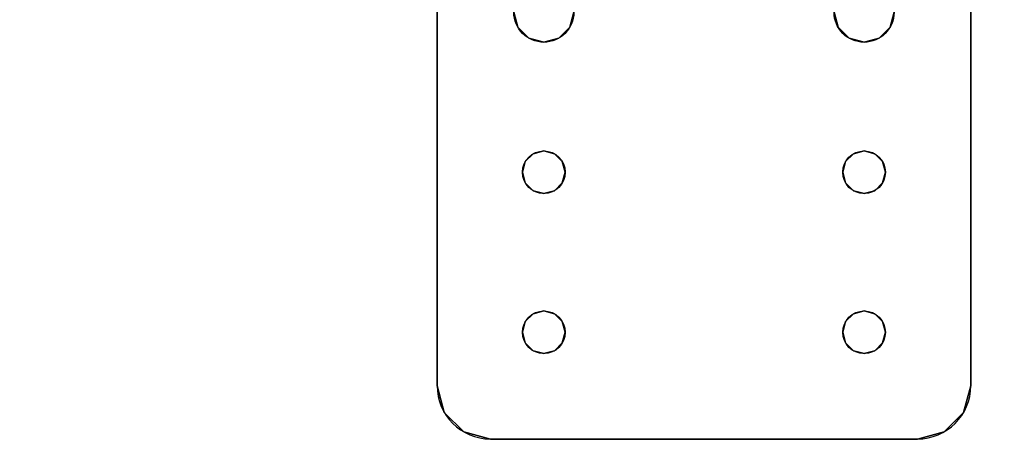
# Model space of a CAD drawing. Extents: x -253 to 91, y 362 to 631.
# Drawn here: x 52 to 56, y 576 to 577 of the extents above; entities that cross this region are included whole.
import ezdxf

# ---------------------------------------------------------------- set-up
doc = ezdxf.new("R2010")
doc.units = 0
doc.header["$LTSCALE"] = 96
doc.header["$MEASUREMENT"] = 0
for name, color, linetype in [('AFUWA-3-BTPT-FXSL', 7, 'Continuous'), ('AFUWA-P', 7, 'Continuous'), ('AFUWK-3-TPLM-TH', 7, 'Continuous'), ('MAIN_FURN', 7, 'Continuous')]:
    doc.layers.add(name, color=color, linetype=linetype)

# ---------------------------------------------------------------- blocks, each defined once
blk = doc.blocks.new('MO4824NTU')
at = {"layer": 'AFUWK-3-TPLM-TH', "color": 42, "linetype": 'Continuous'}
for points, invisible_edges in [([(0, 0, 29), (48, -24, 29), (0, -24, 29)], 1), ([(48, 0, 29), (48, -24, 29), (0, 0, 29)], 2), ([(0, -24, 28), (48, 0, 28), (0, 0, 28)], 1), ([(48, -24, 28), (48, 0, 28), (0, -24, 28)], 2)]:
    blk.add_3dface(points, dxfattribs=dict(at, invisible_edges=invisible_edges))
blk = doc.blocks.new('ZN0502TTBRKTZ3EA')
at = {"layer": 'AFUWA-3-BTPT-FXSL', "color": 30, "linetype": 'Continuous'}
for points, invisible_edges in [([(0.25, -6, 0.0003), (0.0335, -6.125, 0.0003), (0.5, -6.4, 0.0003)], 15), ([(0.125, -6.0335, 0.0003), (0.0335, -6.125, 0.0003), (0.25, -6, 0.0003)], 2), ([(0.0335, -6.125, 0.0753), (0.25, -6, 0.0753), (0.5, -6.4, 0.0753)], 15), ([(0.125, -6.0335, 0.0753), (0.25, -6, 0.0753), (0.0335, -6.125, 0.0753)], 2), ([(0.125, -6.0335, 0.0753), (0.0335, -6.125, 0.0753), (0.0335, -6.125, 0.0003)], 12), ([(0.125, -6.0335, 0.0003), (0.125, -6.0335, 0.0753), (0.0335, -6.125, 0.0003)], 2), ([(0.25, -6, 0.0753), (0.125, -6.0335, 0.0753), (0.125, -6.0335, 0.0003)], 12), ([(0.25, -6, 0.0003), (0.25, -6, 0.0753), (0.125, -6.0335, 0.0003)], 2), ([(0.25, -6, 0.0753), (5.25, -6, 0.0003), (5.25, -6, 0.0753)], 1), ([(0.25, -6, 0.0003), (5.25, -6, 0.0003), (0.25, -6, 0.0753)], 2), ([(0.25, -6, 0.0003), (0.5, -6.4, 0.0003), (1.25, -6.4, 0.0003)], 15), ([(0.25, -6, 0.0003), (2, -6.3594, 0.0003), (5.25, -6, 0.0003)], 3), ([(1.25, -6.4, 0.0003), (2, -6.3594, 0.0003), (0.25, -6, 0.0003)], 15), ([(0.25, -6, 0.0753), (1.25, -6.4, 0.0753), (0.5, -6.4, 0.0753)], 15), ([(0.25, -6, 0.0753), (5.25, -6, 0.0753), (2, -6.3594, 0.0753)], 14), ([(0.25, -6, 0.0753), (2, -6.3594, 0.0753), (1.25, -6.4, 0.0753)], 15), ([(0, -6.25, 0.0003), (0.0335, -6.125, 0.0753), (0, -6.25, 0.0753)], 1), ([(0.0335, -6.125, 0.0003), (0.0335, -6.125, 0.0753), (0, -6.25, 0.0003)], 2), ([(0.0335, -6.125, 0.0003), (0, -6.25, 0.0003), (0.5, -6.4, 0.0003)], 14), ([(0.5, -6.4, 0.0753), (0, -6.25, 0.0753), (0.0335, -6.125, 0.0753)], 13), ([(0, -6.25, 0.0003), (0, -8.25, 0.0003), (0.45, -7.9134, 0.0003)], 14), ([(0.45, -6.5866, 0.0003), (0, -6.25, 0.0003), (0.45, -7.9134, 0.0003)], 15), ([(0.4134, -6.55, 0.0003), (0, -6.25, 0.0003), (0.45, -6.5866, 0.0003)], 3), ([(0.4, -6.5, 0.0003), (0, -6.25, 0.0003), (0.4134, -6.55, 0.0003)], 3), ([(0.4134, -6.45, 0.0003), (0, -6.25, 0.0003), (0.4, -6.5, 0.0003)], 3), ([(0.45, -6.4134, 0.0003), (0, -6.25, 0.0003), (0.4134, -6.45, 0.0003)], 3), ([(0.5, -6.4, 0.0003), (0, -6.25, 0.0003), (0.45, -6.4134, 0.0003)], 3), ([(0, -6.25, 0.0753), (0.45, -6.5866, 0.0753), (0, -8.25, 0.0753)], 3), ([(0.4134, -6.55, 0.0753), (0.45, -6.5866, 0.0753), (0, -6.25, 0.0753)], 14), ([(0.4, -6.5, 0.0753), (0.4134, -6.55, 0.0753), (0, -6.25, 0.0753)], 14), ([(0, -6.25, 0.0753), (0.4134, -6.45, 0.0753), (0.4, -6.5, 0.0753)], 13), ([(0.45, -6.4134, 0.0753), (0.4134, -6.45, 0.0753), (0, -6.25, 0.0753)], 14), ([(0.5, -6.4, 0.0753), (0.45, -6.4134, 0.0753), (0, -6.25, 0.0753)], 14), ([(1.25, -6.4, 0.0003), (1.9297, -6.3782, 0.0003), (2, -6.3594, 0.0003)], 13), ([(2, -6.3594, 0.0753), (1.9297, -6.3782, 0.0753), (1.25, -6.4, 0.0753)], 14), ([(2, -6.3594, 0.0753), (1.9297, -6.3782, 0.0003), (1.9297, -6.3782, 0.0753)], 1), ([(2, -6.3594, 0.0003), (1.9297, -6.3782, 0.0003), (2, -6.3594, 0.0753)], 2), ([(0.5, -6.4, 0.0753), (0.45, -6.4134, 0.0003), (0.45, -6.4134, 0.0753)], 1), ([(0.5, -6.4, 0.0003), (0.45, -6.4134, 0.0003), (0.5, -6.4, 0.0753)], 2), ([(0.55, -6.4134, 0.0753), (0.5, -6.4, 0.0003), (0.5, -6.4, 0.0753)], 1), ([(0.55, -6.4134, 0.0003), (0.5, -6.4, 0.0003), (0.55, -6.4134, 0.0753)], 2), ([(0.5, -6.4, 0.0003), (0.55, -6.4134, 0.0003), (1.25, -6.4, 0.0003)], 14), ([(0.5, -6.4, 0.0753), (1.25, -6.4, 0.0753), (0.55, -6.4134, 0.0753)], 3), ([(1.25, -6.4, 0.0003), (0.55, -6.4134, 0.0003), (1.2, -6.4134, 0.0003)], 3), ([(1.2, -6.4134, 0.0753), (0.55, -6.4134, 0.0753), (1.25, -6.4, 0.0753)], 3), ([(1.25, -6.4, 0.0753), (1.2, -6.4134, 0.0003), (1.2, -6.4134, 0.0753)], 1), ([(1.25, -6.4, 0.0003), (1.2, -6.4134, 0.0003), (1.25, -6.4, 0.0753)], 2), ([(1.3, -6.4134, 0.0003), (1.9297, -6.3782, 0.0003), (1.25, -6.4, 0.0003)], 3), ([(1.25, -6.4, 0.0753), (1.9297, -6.3782, 0.0753), (1.3, -6.4134, 0.0753)], 3), ([(1.3, -6.4134, 0.0753), (1.25, -6.4, 0.0003), (1.25, -6.4, 0.0753)], 1), ([(1.3, -6.4134, 0.0003), (1.25, -6.4, 0.0003), (1.3, -6.4134, 0.0753)], 2), ([(1.8782, -6.4297, 0.0003), (1.9297, -6.3782, 0.0003), (1.3, -6.4134, 0.0003)], 14), ([(1.9297, -6.3782, 0.0753), (1.8782, -6.4297, 0.0753), (1.3, -6.4134, 0.0753)], 14), ([(1.9297, -6.3782, 0.0753), (1.8782, -6.4297, 0.0003), (1.8782, -6.4297, 0.0753)], 1), ([(1.9297, -6.3782, 0.0003), (1.8782, -6.4297, 0.0003), (1.9297, -6.3782, 0.0753)], 2), ([(0.4134, -6.45, 0.0753), (0.4, -6.5, 0.0003), (0.4, -6.5, 0.0753)], 1), ([(0.4134, -6.45, 0.0003), (0.4, -6.5, 0.0003), (0.4134, -6.45, 0.0753)], 2), ([(0.45, -6.4134, 0.0753), (0.4134, -6.45, 0.0003), (0.4134, -6.45, 0.0753)], 1), ([(0.45, -6.4134, 0.0003), (0.4134, -6.45, 0.0003), (0.45, -6.4134, 0.0753)], 2), ([(0.5866, -6.45, 0.0753), (0.55, -6.4134, 0.0003), (0.55, -6.4134, 0.0753)], 1), ([(0.5866, -6.45, 0.0003), (0.55, -6.4134, 0.0003), (0.5866, -6.45, 0.0753)], 2), ([(0.55, -6.4134, 0.0003), (0.5866, -6.45, 0.0003), (1.2, -6.4134, 0.0003)], 14), ([(0.5866, -6.45, 0.0753), (0.55, -6.4134, 0.0753), (1.2, -6.4134, 0.0753)], 14), ([(1.2, -6.4134, 0.0003), (0.5866, -6.45, 0.0003), (1.1634, -6.45, 0.0003)], 3), ([(1.1634, -6.45, 0.0753), (0.5866, -6.45, 0.0753), (1.2, -6.4134, 0.0753)], 3), ([(0.6, -6.5, 0.0753), (0.5866, -6.45, 0.0003), (0.5866, -6.45, 0.0753)], 1), ([(0.6, -6.5, 0.0003), (0.5866, -6.45, 0.0003), (0.6, -6.5, 0.0753)], 2), ([(0.5866, -6.45, 0.0003), (0.6, -6.5, 0.0003), (1.1634, -6.45, 0.0003)], 14), ([(0.6, -6.5, 0.0753), (0.5866, -6.45, 0.0753), (1.1634, -6.45, 0.0753)], 14), ([(1.1634, -6.45, 0.0003), (0.6, -6.5, 0.0003), (1.15, -6.5, 0.0003)], 3), ([(1.15, -6.5, 0.0753), (0.6, -6.5, 0.0753), (1.1634, -6.45, 0.0753)], 3), ([(1.1634, -6.45, 0.0753), (1.15, -6.5, 0.0003), (1.15, -6.5, 0.0753)], 1), ([(1.1634, -6.45, 0.0003), (1.15, -6.5, 0.0003), (1.1634, -6.45, 0.0753)], 2), ([(1.2, -6.4134, 0.0753), (1.1634, -6.45, 0.0003), (1.1634, -6.45, 0.0753)], 1), ([(1.2, -6.4134, 0.0003), (1.1634, -6.45, 0.0003), (1.2, -6.4134, 0.0753)], 2), ([(1.3366, -6.45, 0.0753), (1.3, -6.4134, 0.0003), (1.3, -6.4134, 0.0753)], 1), ([(1.3366, -6.45, 0.0003), (1.3, -6.4134, 0.0003), (1.3366, -6.45, 0.0753)], 2), ([(1.3366, -6.45, 0.0003), (1.8782, -6.4297, 0.0003), (1.3, -6.4134, 0.0003)], 3), ([(1.3, -6.4134, 0.0753), (1.8782, -6.4297, 0.0753), (1.3366, -6.45, 0.0753)], 3), ([(1.8594, -6.5, 0.0003), (1.8782, -6.4297, 0.0003), (1.3366, -6.45, 0.0003)], 14), ([(1.8782, -6.4297, 0.0753), (1.8594, -6.5, 0.0753), (1.3366, -6.45, 0.0753)], 14), ([(1.35, -6.5, 0.0753), (1.3366, -6.45, 0.0003), (1.3366, -6.45, 0.0753)], 1), ([(1.35, -6.5, 0.0003), (1.3366, -6.45, 0.0003), (1.35, -6.5, 0.0753)], 2), ([(1.35, -6.5, 0.0003), (1.8594, -6.5, 0.0003), (1.3366, -6.45, 0.0003)], 3), ([(1.3366, -6.45, 0.0753), (1.8594, -6.5, 0.0753), (1.35, -6.5, 0.0753)], 3), ([(1.8782, -6.4297, 0.0753), (1.8594, -6.5, 0.0003), (1.8594, -6.5, 0.0753)], 1), ([(1.8782, -6.4297, 0.0003), (1.8594, -6.5, 0.0003), (1.8782, -6.4297, 0.0753)], 2), ([(0.4, -6.5, 0.0753), (0.4134, -6.55, 0.0003), (0.4134, -6.55, 0.0753)], 1), ([(0.4, -6.5, 0.0003), (0.4134, -6.55, 0.0003), (0.4, -6.5, 0.0753)], 2), ([(0.5866, -6.55, 0.0753), (0.6, -6.5, 0.0003), (0.6, -6.5, 0.0753)], 1), ([(0.5866, -6.55, 0.0003), (0.6, -6.5, 0.0003), (0.5866, -6.55, 0.0753)], 2), ([(0.6, -6.5, 0.0003), (0.5866, -6.55, 0.0003), (1.1634, -6.55, 0.0003)], 14), ([(0.5866, -6.55, 0.0753), (0.6, -6.5, 0.0753), (1.1634, -6.55, 0.0753)], 14), ([(1.15, -6.5, 0.0003), (0.6, -6.5, 0.0003), (1.1634, -6.55, 0.0003)], 3), ([(1.1634, -6.55, 0.0753), (0.6, -6.5, 0.0753), (1.15, -6.5, 0.0753)], 3), ([(1.15, -6.5, 0.0753), (1.1634, -6.55, 0.0003), (1.1634, -6.55, 0.0753)], 1), ([(1.15, -6.5, 0.0003), (1.1634, -6.55, 0.0003), (1.15, -6.5, 0.0753)], 2), ([(1.3366, -6.55, 0.0753), (1.35, -6.5, 0.0003), (1.35, -6.5, 0.0753)], 1), ([(1.3366, -6.55, 0.0003), (1.35, -6.5, 0.0003), (1.3366, -6.55, 0.0753)], 2), ([(1.3366, -6.55, 0.0003), (1.8594, -6.5, 0.0003), (1.35, -6.5, 0.0003)], 3), ([(1.8782, -6.5703, 0.0003), (1.8594, -6.5, 0.0003), (1.3366, -6.55, 0.0003)], 14), ([(1.8594, -6.5, 0.0753), (1.8782, -6.5703, 0.0753), (1.3366, -6.55, 0.0753)], 14), ([(1.35, -6.5, 0.0753), (1.8594, -6.5, 0.0753), (1.3366, -6.55, 0.0753)], 3), ([(1.8594, -6.5, 0.0753), (1.8782, -6.5703, 0.0003), (1.8782, -6.5703, 0.0753)], 1), ([(1.8594, -6.5, 0.0003), (1.8782, -6.5703, 0.0003), (1.8594, -6.5, 0.0753)], 2), ([(0, -8.25, 0.0753), (0.45, -6.5866, 0.0753), (0.45, -7.9134, 0.0753)], 15), ([(0.4134, -6.55, 0.0753), (0.45, -6.5866, 0.0003), (0.45, -6.5866, 0.0753)], 1), ([(0.4134, -6.55, 0.0003), (0.45, -6.5866, 0.0003), (0.4134, -6.55, 0.0753)], 2), ([(0.45, -6.5866, 0.0753), (0.5, -6.6, 0.0003), (0.5, -6.6, 0.0753)], 1), ([(0.45, -6.5866, 0.0003), (0.5, -6.6, 0.0003), (0.45, -6.5866, 0.0753)], 2), ([(0.5, -7.9, 0.0003), (0.45, -6.5866, 0.0003), (0.45, -7.9134, 0.0003)], 3), ([(0.5, -6.6, 0.0003), (0.45, -6.5866, 0.0003), (0.5, -7.9, 0.0003)], 14), ([(0.45, -6.5866, 0.0753), (0.5, -6.6, 0.0753), (0.45, -7.9134, 0.0753)], 14), ([(0.5, -6.6, 0.0753), (0.55, -6.5866, 0.0003), (0.55, -6.5866, 0.0753)], 1), ([(0.5, -6.6, 0.0003), (0.55, -6.5866, 0.0003), (0.5, -6.6, 0.0753)], 2), ([(1.25, -6.6, 0.0003), (0.55, -6.5866, 0.0003), (0.5, -6.6, 0.0003)], 13), ([(0.5, -6.6, 0.0753), (0.55, -6.5866, 0.0753), (1.25, -6.6, 0.0753)], 14), ([(0.55, -6.5866, 0.0753), (0.5866, -6.55, 0.0003), (0.5866, -6.55, 0.0753)], 1), ([(0.55, -6.5866, 0.0003), (0.5866, -6.55, 0.0003), (0.55, -6.5866, 0.0753)], 2), ([(0.5866, -6.55, 0.0003), (0.55, -6.5866, 0.0003), (1.2, -6.5866, 0.0003)], 14), ([(0.55, -6.5866, 0.0753), (0.5866, -6.55, 0.0753), (1.2, -6.5866, 0.0753)], 14), ([(1.2, -6.5866, 0.0003), (0.55, -6.5866, 0.0003), (1.25, -6.6, 0.0003)], 3), ([(1.25, -6.6, 0.0753), (0.55, -6.5866, 0.0753), (1.2, -6.5866, 0.0753)], 3), ([(1.1634, -6.55, 0.0003), (0.5866, -6.55, 0.0003), (1.2, -6.5866, 0.0003)], 3), ([(1.2, -6.5866, 0.0753), (0.5866, -6.55, 0.0753), (1.1634, -6.55, 0.0753)], 3), ([(1.1634, -6.55, 0.0753), (1.2, -6.5866, 0.0003), (1.2, -6.5866, 0.0753)], 1), ([(1.1634, -6.55, 0.0003), (1.2, -6.5866, 0.0003), (1.1634, -6.55, 0.0753)], 2), ([(1.2, -6.5866, 0.0753), (1.25, -6.6, 0.0003), (1.25, -6.6, 0.0753)], 1), ([(1.2, -6.5866, 0.0003), (1.25, -6.6, 0.0003), (1.2, -6.5866, 0.0753)], 2), ([(1.25, -6.6, 0.0753), (1.3, -6.5866, 0.0003), (1.3, -6.5866, 0.0753)], 1), ([(1.25, -6.6, 0.0003), (1.3, -6.5866, 0.0003), (1.25, -6.6, 0.0753)], 2), ([(1.25, -6.6, 0.0003), (1.9297, -6.6218, 0.0003), (1.3, -6.5866, 0.0003)], 3), ([(1.3, -6.5866, 0.0753), (1.9297, -6.6218, 0.0753), (1.25, -6.6, 0.0753)], 3), ([(1.3, -6.5866, 0.0753), (1.3366, -6.55, 0.0003), (1.3366, -6.55, 0.0753)], 1), ([(1.3, -6.5866, 0.0003), (1.3366, -6.55, 0.0003), (1.3, -6.5866, 0.0753)], 2), ([(1.3, -6.5866, 0.0003), (1.8782, -6.5703, 0.0003), (1.3366, -6.55, 0.0003)], 3), ([(1.3366, -6.55, 0.0753), (1.8782, -6.5703, 0.0753), (1.3, -6.5866, 0.0753)], 3), ([(1.9297, -6.6218, 0.0003), (1.8782, -6.5703, 0.0003), (1.3, -6.5866, 0.0003)], 14), ([(1.8782, -6.5703, 0.0753), (1.9297, -6.6218, 0.0753), (1.3, -6.5866, 0.0753)], 14), ([(1.8782, -6.5703, 0.0753), (1.9297, -6.6218, 0.0003), (1.9297, -6.6218, 0.0753)], 1), ([(1.8782, -6.5703, 0.0003), (1.9297, -6.6218, 0.0003), (1.8782, -6.5703, 0.0753)], 2), ([(0.45, -7.9134, 0.0753), (0.5, -6.6, 0.0753), (0.5, -7.9, 0.0753)], 3), ([(1.25, -7.9, 0.0003), (0.5, -6.6, 0.0003), (0.5, -7.9, 0.0003)], 15), ([(1.25, -6.6, 0.0003), (0.5, -6.6, 0.0003), (1.25, -7.9, 0.0003)], 15), ([(0.5, -7.9, 0.0753), (1.25, -6.6, 0.0753), (1.25, -7.9, 0.0753)], 15), ([(0.5, -6.6, 0.0753), (1.25, -6.6, 0.0753), (0.5, -7.9, 0.0753)], 15), ([(2, -7.8594, 0.0003), (1.25, -6.6, 0.0003), (1.25, -7.9, 0.0003)], 15), ([(2, -6.6406, 0.0003), (1.25, -6.6, 0.0003), (2, -7.8594, 0.0003)], 15), ([(2, -6.6406, 0.0003), (1.9297, -6.6218, 0.0003), (1.25, -6.6, 0.0003)], 14), ([(1.25, -6.6, 0.0753), (2, -6.6406, 0.0753), (1.25, -7.9, 0.0753)], 15), ([(1.25, -6.6, 0.0753), (1.9297, -6.6218, 0.0753), (2, -6.6406, 0.0753)], 13), ([(1.25, -7.9, 0.0753), (2, -6.6406, 0.0753), (2, -7.8594, 0.0753)], 15), ([(1.9297, -6.6218, 0.0753), (2, -6.6406, 0.0003), (2, -6.6406, 0.0753)], 1), ([(1.9297, -6.6218, 0.0003), (2, -6.6406, 0.0003), (1.9297, -6.6218, 0.0753)], 2), ([(1.25, -7.9, 0.0003), (1.9297, -7.8782, 0.0003), (2, -7.8594, 0.0003)], 13), ([(2, -7.8594, 0.0753), (1.9297, -7.8782, 0.0753), (1.25, -7.9, 0.0753)], 14), ([(1.3, -7.9134, 0.0003), (1.9297, -7.8782, 0.0003), (1.25, -7.9, 0.0003)], 3), ([(1.25, -7.9, 0.0753), (1.9297, -7.8782, 0.0753), (1.3, -7.9134, 0.0753)], 3), ([(1.8782, -7.9297, 0.0003), (1.9297, -7.8782, 0.0003), (1.3, -7.9134, 0.0003)], 14), ([(1.9297, -7.8782, 0.0753), (1.8782, -7.9297, 0.0753), (1.3, -7.9134, 0.0753)], 14), ([(1.9297, -7.8782, 0.0753), (1.8782, -7.9297, 0.0003), (1.8782, -7.9297, 0.0753)], 1), ([(1.9297, -7.8782, 0.0003), (1.8782, -7.9297, 0.0003), (1.9297, -7.8782, 0.0753)], 2), ([(2, -7.8594, 0.0753), (1.9297, -7.8782, 0.0003), (1.9297, -7.8782, 0.0753)], 1), ([(2, -7.8594, 0.0003), (1.9297, -7.8782, 0.0003), (2, -7.8594, 0.0753)], 2), ([(0.45, -7.9134, 0.0003), (0, -8.25, 0.0003), (0.4134, -7.95, 0.0003)], 3), ([(0.45, -7.9134, 0.0753), (0.4134, -7.95, 0.0753), (0, -8.25, 0.0753)], 14), ([(0.45, -7.9134, 0.0753), (0.4134, -7.95, 0.0003), (0.4134, -7.95, 0.0753)], 1), ([(0.45, -7.9134, 0.0003), (0.4134, -7.95, 0.0003), (0.45, -7.9134, 0.0753)], 2), ([(0.5, -7.9, 0.0753), (0.45, -7.9134, 0.0003), (0.45, -7.9134, 0.0753)], 1), ([(0.5, -7.9, 0.0003), (0.45, -7.9134, 0.0003), (0.5, -7.9, 0.0753)], 2), ([(0.55, -7.9134, 0.0753), (0.5, -7.9, 0.0003), (0.5, -7.9, 0.0753)], 1), ([(0.55, -7.9134, 0.0003), (0.5, -7.9, 0.0003), (0.55, -7.9134, 0.0753)], 2), ([(0.5, -7.9, 0.0003), (0.55, -7.9134, 0.0003), (1.25, -7.9, 0.0003)], 14), ([(1.25, -7.9, 0.0753), (0.55, -7.9134, 0.0753), (0.5, -7.9, 0.0753)], 13), ([(1.25, -7.9, 0.0003), (0.55, -7.9134, 0.0003), (1.2, -7.9134, 0.0003)], 3), ([(1.2, -7.9134, 0.0753), (0.55, -7.9134, 0.0753), (1.25, -7.9, 0.0753)], 3), ([(0.5866, -7.95, 0.0753), (0.55, -7.9134, 0.0003), (0.55, -7.9134, 0.0753)], 1), ([(0.5866, -7.95, 0.0003), (0.55, -7.9134, 0.0003), (0.5866, -7.95, 0.0753)], 2), ([(0.55, -7.9134, 0.0003), (0.5866, -7.95, 0.0003), (1.2, -7.9134, 0.0003)], 14), ([(0.5866, -7.95, 0.0753), (0.55, -7.9134, 0.0753), (1.2, -7.9134, 0.0753)], 14), ([(1.2, -7.9134, 0.0003), (0.5866, -7.95, 0.0003), (1.1634, -7.95, 0.0003)], 3), ([(1.1634, -7.95, 0.0753), (0.5866, -7.95, 0.0753), (1.2, -7.9134, 0.0753)], 3), ([(1.2, -7.9134, 0.0753), (1.1634, -7.95, 0.0003), (1.1634, -7.95, 0.0753)], 1), ([(1.2, -7.9134, 0.0003), (1.1634, -7.95, 0.0003), (1.2, -7.9134, 0.0753)], 2), ([(1.25, -7.9, 0.0753), (1.2, -7.9134, 0.0003), (1.2, -7.9134, 0.0753)], 1), ([(1.25, -7.9, 0.0003), (1.2, -7.9134, 0.0003), (1.25, -7.9, 0.0753)], 2), ([(1.3, -7.9134, 0.0753), (1.25, -7.9, 0.0003), (1.25, -7.9, 0.0753)], 1), ([(1.3, -7.9134, 0.0003), (1.25, -7.9, 0.0003), (1.3, -7.9134, 0.0753)], 2), ([(1.3366, -7.95, 0.0753), (1.3, -7.9134, 0.0003), (1.3, -7.9134, 0.0753)], 1), ([(1.3366, -7.95, 0.0003), (1.3, -7.9134, 0.0003), (1.3366, -7.95, 0.0753)], 2), ([(1.3366, -7.95, 0.0003), (1.8782, -7.9297, 0.0003), (1.3, -7.9134, 0.0003)], 3), ([(1.3, -7.9134, 0.0753), (1.8782, -7.9297, 0.0753), (1.3366, -7.95, 0.0753)], 3), ([(1.8594, -8, 0.0003), (1.8782, -7.9297, 0.0003), (1.3366, -7.95, 0.0003)], 14), ([(1.8782, -7.9297, 0.0753), (1.8594, -8, 0.0753), (1.3366, -7.95, 0.0753)], 14), ([(1.8782, -7.9297, 0.0753), (1.8594, -8, 0.0003), (1.8594, -8, 0.0753)], 1), ([(1.8782, -7.9297, 0.0003), (1.8594, -8, 0.0003), (1.8782, -7.9297, 0.0753)], 2), ([(0, -8.25, 0.0003), (0.4, -8, 0.0003), (0.4134, -7.95, 0.0003)], 13), ([(0.4134, -7.95, 0.0753), (0.4, -8, 0.0753), (0, -8.25, 0.0753)], 14), ([(0.4134, -7.95, 0.0753), (0.4, -8, 0.0003), (0.4, -8, 0.0753)], 1), ([(0.4134, -7.95, 0.0003), (0.4, -8, 0.0003), (0.4134, -7.95, 0.0753)], 2), ([(0.6, -8, 0.0753), (0.5866, -7.95, 0.0003), (0.5866, -7.95, 0.0753)], 1), ([(0.6, -8, 0.0003), (0.5866, -7.95, 0.0003), (0.6, -8, 0.0753)], 2), ([(0.5866, -7.95, 0.0003), (0.6, -8, 0.0003), (1.1634, -7.95, 0.0003)], 14), ([(0.6, -8, 0.0753), (0.5866, -7.95, 0.0753), (1.1634, -7.95, 0.0753)], 14), ([(1.1634, -7.95, 0.0003), (0.6, -8, 0.0003), (1.15, -8, 0.0003)], 3), ([(1.15, -8, 0.0753), (0.6, -8, 0.0753), (1.1634, -7.95, 0.0753)], 3), ([(1.1634, -7.95, 0.0753), (1.15, -8, 0.0003), (1.15, -8, 0.0753)], 1), ([(1.1634, -7.95, 0.0003), (1.15, -8, 0.0003), (1.1634, -7.95, 0.0753)], 2), ([(1.35, -8, 0.0753), (1.3366, -7.95, 0.0003), (1.3366, -7.95, 0.0753)], 1), ([(1.35, -8, 0.0003), (1.3366, -7.95, 0.0003), (1.35, -8, 0.0753)], 2), ([(1.35, -8, 0.0003), (1.8594, -8, 0.0003), (1.3366, -7.95, 0.0003)], 3), ([(1.3366, -7.95, 0.0753), (1.8594, -8, 0.0753), (1.35, -8, 0.0753)], 3), ([(0.4134, -8.05, 0.0003), (0.4, -8, 0.0003), (0, -8.25, 0.0003)], 14), ([(0, -8.25, 0.0753), (0.4, -8, 0.0753), (0.4134, -8.05, 0.0753)], 13), ([(0.4, -8, 0.0753), (0.4134, -8.05, 0.0003), (0.4134, -8.05, 0.0753)], 1), ([(0.4, -8, 0.0003), (0.4134, -8.05, 0.0003), (0.4, -8, 0.0753)], 2), ([(0.5866, -8.05, 0.0753), (0.6, -8, 0.0003), (0.6, -8, 0.0753)], 1), ([(0.5866, -8.05, 0.0003), (0.6, -8, 0.0003), (0.5866, -8.05, 0.0753)], 2), ([(0.6, -8, 0.0003), (0.5866, -8.05, 0.0003), (1.1634, -8.05, 0.0003)], 14), ([(0.5866, -8.05, 0.0753), (0.6, -8, 0.0753), (1.1634, -8.05, 0.0753)], 14), ([(1.15, -8, 0.0003), (0.6, -8, 0.0003), (1.1634, -8.05, 0.0003)], 3), ([(1.1634, -8.05, 0.0753), (0.6, -8, 0.0753), (1.15, -8, 0.0753)], 3), ([(1.15, -8, 0.0753), (1.1634, -8.05, 0.0003), (1.1634, -8.05, 0.0753)], 1), ([(1.15, -8, 0.0003), (1.1634, -8.05, 0.0003), (1.15, -8, 0.0753)], 2), ([(1.3366, -8.05, 0.0753), (1.35, -8, 0.0003), (1.35, -8, 0.0753)], 1), ([(1.3366, -8.05, 0.0003), (1.35, -8, 0.0003), (1.3366, -8.05, 0.0753)], 2), ([(1.3366, -8.05, 0.0003), (1.8594, -8, 0.0003), (1.35, -8, 0.0003)], 3), ([(1.8782, -8.0703, 0.0003), (1.8594, -8, 0.0003), (1.3366, -8.05, 0.0003)], 14), ([(1.8594, -8, 0.0753), (1.8782, -8.0703, 0.0753), (1.3366, -8.05, 0.0753)], 14), ([(1.35, -8, 0.0753), (1.8594, -8, 0.0753), (1.3366, -8.05, 0.0753)], 3), ([(1.8594, -8, 0.0753), (1.8782, -8.0703, 0.0003), (1.8782, -8.0703, 0.0753)], 1), ([(1.8594, -8, 0.0003), (1.8782, -8.0703, 0.0003), (1.8594, -8, 0.0753)], 2), ([(0.45, -8.0866, 0.0003), (0.4134, -8.05, 0.0003), (0, -8.25, 0.0003)], 14), ([(0.4134, -8.05, 0.0753), (0.45, -8.0866, 0.0753), (0, -8.25, 0.0753)], 14), ([(0.4134, -8.05, 0.0753), (0.45, -8.0866, 0.0003), (0.45, -8.0866, 0.0753)], 1), ([(0.4134, -8.05, 0.0003), (0.45, -8.0866, 0.0003), (0.4134, -8.05, 0.0753)], 2), ([(0.55, -8.0866, 0.0753), (0.5866, -8.05, 0.0003), (0.5866, -8.05, 0.0753)], 1), ([(0.55, -8.0866, 0.0003), (0.5866, -8.05, 0.0003), (0.55, -8.0866, 0.0753)], 2), ([(0.5866, -8.05, 0.0003), (0.55, -8.0866, 0.0003), (1.2, -8.0866, 0.0003)], 14), ([(0.55, -8.0866, 0.0753), (0.5866, -8.05, 0.0753), (1.2, -8.0866, 0.0753)], 14), ([(1.1634, -8.05, 0.0003), (0.5866, -8.05, 0.0003), (1.2, -8.0866, 0.0003)], 3), ([(1.2, -8.0866, 0.0753), (0.5866, -8.05, 0.0753), (1.1634, -8.05, 0.0753)], 3), ([(1.1634, -8.05, 0.0753), (1.2, -8.0866, 0.0003), (1.2, -8.0866, 0.0753)], 1), ([(1.1634, -8.05, 0.0003), (1.2, -8.0866, 0.0003), (1.1634, -8.05, 0.0753)], 2), ([(1.3, -8.0866, 0.0753), (1.3366, -8.05, 0.0003), (1.3366, -8.05, 0.0753)], 1), ([(1.3, -8.0866, 0.0003), (1.3366, -8.05, 0.0003), (1.3, -8.0866, 0.0753)], 2), ([(1.3, -8.0866, 0.0003), (1.8782, -8.0703, 0.0003), (1.3366, -8.05, 0.0003)], 3), ([(1.3366, -8.05, 0.0753), (1.8782, -8.0703, 0.0753), (1.3, -8.0866, 0.0753)], 3), ([(1.9297, -8.1218, 0.0003), (1.8782, -8.0703, 0.0003), (1.3, -8.0866, 0.0003)], 14), ([(1.8782, -8.0703, 0.0753), (1.9297, -8.1218, 0.0753), (1.3, -8.0866, 0.0753)], 14), ([(1.8782, -8.0703, 0.0753), (1.9297, -8.1218, 0.0003), (1.9297, -8.1218, 0.0753)], 1), ([(1.8782, -8.0703, 0.0003), (1.9297, -8.1218, 0.0003), (1.8782, -8.0703, 0.0753)], 2), ([(0, -8.25, 0.0003), (0.5, -8.1, 0.0003), (0.45, -8.0866, 0.0003)], 13), ([(0.45, -8.0866, 0.0753), (0.5, -8.1, 0.0753), (0, -8.25, 0.0753)], 14), ([(0.0335, -8.375, 0.0003), (0.5, -8.1, 0.0003), (0, -8.25, 0.0003)], 3), ([(0, -8.25, 0.0753), (0.5, -8.1, 0.0753), (0.0335, -8.375, 0.0753)], 3), ([(0.25, -8.5, 0.0003), (0.5, -8.1, 0.0003), (0.0335, -8.375, 0.0003)], 15), ([(0.0335, -8.375, 0.0753), (0.5, -8.1, 0.0753), (0.25, -8.5, 0.0753)], 15), ([(1.25, -8.1, 0.0003), (0.5, -8.1, 0.0003), (0.25, -8.5, 0.0003)], 15), ([(0.25, -8.5, 0.0003), (2, -8.1406, 0.0003), (1.25, -8.1, 0.0003)], 15), ([(0.25, -8.5, 0.0753), (0.5, -8.1, 0.0753), (1.25, -8.1, 0.0753)], 15), ([(1.25, -8.1, 0.0753), (2, -8.1406, 0.0753), (0.25, -8.5, 0.0753)], 15), ([(0.45, -8.0866, 0.0753), (0.5, -8.1, 0.0003), (0.5, -8.1, 0.0753)], 1), ([(0.45, -8.0866, 0.0003), (0.5, -8.1, 0.0003), (0.45, -8.0866, 0.0753)], 2), ([(0.5, -8.1, 0.0753), (0.55, -8.0866, 0.0003), (0.55, -8.0866, 0.0753)], 1), ([(0.5, -8.1, 0.0003), (0.55, -8.0866, 0.0003), (0.5, -8.1, 0.0753)], 2), ([(0.55, -8.0866, 0.0003), (0.5, -8.1, 0.0003), (1.25, -8.1, 0.0003)], 14), ([(0.5, -8.1, 0.0753), (0.55, -8.0866, 0.0753), (1.25, -8.1, 0.0753)], 14), ([(1.2, -8.0866, 0.0003), (0.55, -8.0866, 0.0003), (1.25, -8.1, 0.0003)], 3), ([(1.25, -8.1, 0.0753), (0.55, -8.0866, 0.0753), (1.2, -8.0866, 0.0753)], 3), ([(1.2, -8.0866, 0.0753), (1.25, -8.1, 0.0003), (1.25, -8.1, 0.0753)], 1), ([(1.2, -8.0866, 0.0003), (1.25, -8.1, 0.0003), (1.2, -8.0866, 0.0753)], 2), ([(1.25, -8.1, 0.0753), (1.3, -8.0866, 0.0003), (1.3, -8.0866, 0.0753)], 1), ([(1.25, -8.1, 0.0003), (1.3, -8.0866, 0.0003), (1.25, -8.1, 0.0753)], 2), ([(1.25, -8.1, 0.0003), (1.9297, -8.1218, 0.0003), (1.3, -8.0866, 0.0003)], 3), ([(1.3, -8.0866, 0.0753), (1.9297, -8.1218, 0.0753), (1.25, -8.1, 0.0753)], 3), ([(2, -8.1406, 0.0003), (1.9297, -8.1218, 0.0003), (1.25, -8.1, 0.0003)], 14), ([(1.25, -8.1, 0.0753), (1.9297, -8.1218, 0.0753), (2, -8.1406, 0.0753)], 13), ([(0.25, -8.5, 0.0003), (5.25, -8.5, 0.0003), (2, -8.1406, 0.0003)], 14), ([(0.25, -8.5, 0.0753), (2, -8.1406, 0.0753), (5.25, -8.5, 0.0753)], 3), ([(1.9297, -8.1218, 0.0753), (2, -8.1406, 0.0003), (2, -8.1406, 0.0753)], 1), ([(1.9297, -8.1218, 0.0003), (2, -8.1406, 0.0003), (1.9297, -8.1218, 0.0753)], 2), ([(0, -8.25, 0.0753), (0.0335, -8.375, 0.0753), (0.0335, -8.375, 0.0003)], 12), ([(0, -8.25, 0.0003), (0, -8.25, 0.0753), (0.0335, -8.375, 0.0003)], 2), ([(0.0335, -8.375, 0.0753), (0.125, -8.4665, 0.0753), (0.125, -8.4665, 0.0003)], 12), ([(0.0335, -8.375, 0.0003), (0.0335, -8.375, 0.0753), (0.125, -8.4665, 0.0003)], 2), ([(0.125, -8.4665, 0.0003), (0.25, -8.5, 0.0003), (0.0335, -8.375, 0.0003)], 2), ([(0.125, -8.4665, 0.0753), (0.0335, -8.375, 0.0753), (0.25, -8.5, 0.0753)], 2), ([(0.25, -8.5, 0.0003), (0.125, -8.4665, 0.0753), (0.25, -8.5, 0.0753)], 1), ([(0.125, -8.4665, 0.0003), (0.125, -8.4665, 0.0753), (0.25, -8.5, 0.0003)], 2), ([(5.25, -8.5, 0.0753), (0.25, -8.5, 0.0003), (0.25, -8.5, 0.0753)], 1), ([(5.25, -8.5, 0.0003), (0.25, -8.5, 0.0003), (5.25, -8.5, 0.0753)], 2)]:
    blk.add_3dface(points, dxfattribs=dict(at, invisible_edges=invisible_edges))
at = {"layer": 'AFUWA-P', "color": 7, "linetype": 'Continuous'}
for p, q in [((0.25, -6), (5.25, -6)), ((5.25, -8.5), (0.25, -8.5))]:
    blk.add_line(p, q, dxfattribs=at)
for centre, radius in [((2, -6.5), 0.1406), ((0.5, -6.5), 0.1), ((1.25, -6.5), 0.1), ((2, -8), 0.1406), ((0.5, -8), 0.1), ((1.25, -8), 0.1)]:
    blk.add_circle(centre, radius, dxfattribs=at)
for centre, start, end in [((0.25, -6.25), 90, 180), ((0.25, -8.25), 180, 270)]:
    blk.add_arc(centre, 0.25, start, end, dxfattribs=at)

msp = doc.modelspace()

# ---------------------------------------------------------------- block references
at = {"layer": 'MAIN_FURN', "color": 65, "linetype": 'Continuous'}
for name, p, rotation in [('ZN0502TTBRKTZ3EA', (47.7602, 575.5, 27.9247), -270), ('MO4824NTU', (62.88996, 578.33715), -90)]:
    msp.add_blockref(name, p, dxfattribs=dict(at, rotation=rotation))

doc.saveas('drawing.dxf')
